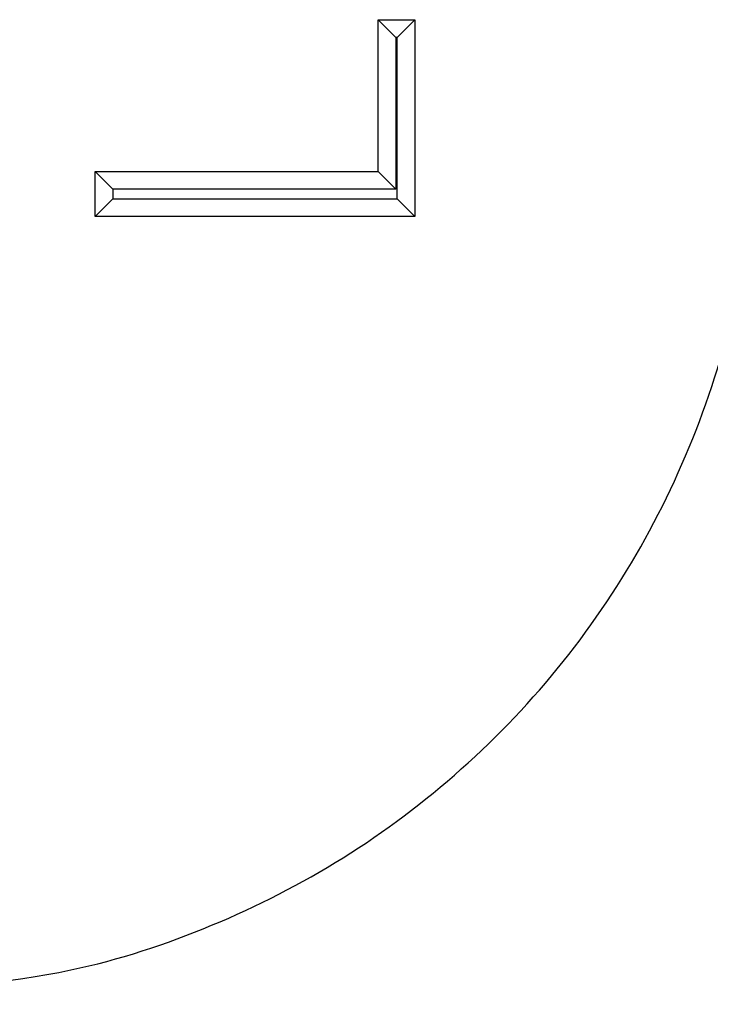
# Model space of a CAD drawing. Units: inches. Extents: x 0.3 to 8, y 0.3 to 10.7.
# Drawn here: x 2.6 to 2.6, y 5.1 to 5.2 of the extents above; entities that cross this region are included whole.
import ezdxf

# ---------------------------------------------------------------- set-up
doc = ezdxf.new("R2010")
doc.units = ezdxf.units.IN
doc.header["$MEASUREMENT"] = 0

msp = doc.modelspace()

# ---------------------------------------------------------------- linework, layer by layer
at = {"color": 7, "linetype": 'Continuous', "lineweight": 25}
for p, q in [((2.597547894537784, 5.189671456075073), (2.600659122502528, 5.189671456075073)), ((2.597547894537784, 5.189671456075073), (2.599047894537784, 5.188171456075073)), ((2.597547894537784, 5.176880852220016), (2.597547894537784, 5.189671456075073)), ((2.600659122502528, 5.189671456075073), (2.599159122502527, 5.188171456075073)), ((2.600659122502528, 5.189671456075073), (2.600659122502528, 5.173078240263107)), ((2.599159122502527, 5.188171456075073), (2.599047894537784, 5.188171456075073)), ((2.599047894537784, 5.188171456075073), (2.599047894537784, 5.175380852220015)), ((2.599159122502527, 5.174578240263108), (2.599159122502527, 5.188171456075073)), ((2.575195146808083, 5.175380852220015), (2.573695146808083, 5.176880852220016)), ((2.573695146808083, 5.176880852220016), (2.597547894537784, 5.176880852220016)), ((2.573695146808083, 5.173078240263107), (2.573695146808083, 5.176880852220016)), ((2.599047894537784, 5.175380852220015), (2.597547894537784, 5.176880852220016)), ((2.599047894537784, 5.175380852220015), (2.575195146808083, 5.175380852220015)), ((2.575195146808083, 5.175380852220015), (2.575195146808083, 5.174578240263108)), ((2.575195146808083, 5.174578240263108), (2.573695146808083, 5.173078240263107)), ((2.575195146808083, 5.174578240263108), (2.599159122502527, 5.174578240263108)), ((2.600659122502528, 5.173078240263107), (2.599159122502527, 5.174578240263108)), ((2.600659122502528, 5.173078240263107), (2.573695146808083, 5.173078240263107))]:
    msp.add_line(p, q, dxfattribs=at)
for points, knots in [([(2.555319147527199, 5.107732659419059), (2.560808117189616, 5.108081599702423), (2.570457913694936, 5.108695048661712), (2.58364743096908, 5.11303517545679), (2.594787283139889, 5.118711592655996), (2.604794143991848, 5.126250668356544), (2.613420330854573, 5.13532694822302), (2.620375448238137, 5.145743680773903), (2.625482726886593, 5.157155686026365), (2.628709221689916, 5.169279305899176), (2.629125484262691, 5.17759125854054), (2.62933360903962, 5.181747104880031)], [0, 0, 0, 0, 0.141505230593875, 0.2487710378540745, 0.3560364754903576, 0.4634418360342464, 0.5708376126214416, 0.6781423815816836, 0.7854337680592793, 0.8927202393873089, 1, 1, 1, 1]), ([(2.662661865545823, 5.181747104880031), (2.662360958645176, 5.175723380645562), (2.661759131858854, 5.163675672234987), (2.657082759208451, 5.146099431943108), (2.649681428926829, 5.129550056608821), (2.639596657219239, 5.114438033433468), (2.627084628239815, 5.101269968348631), (2.612568105069695, 5.090328066044734), (2.596404121002084, 5.082093041115358), (2.577272796525064, 5.075795791030575), (2.563277215332856, 5.074908772221161), (2.555319163579637, 5.074404402913846)], [0, 0, 0, 0, 0.1072154179629723, 0.214435462590394, 0.3217290220967779, 0.4290318080280195, 0.5364683414218664, 0.6439114823871613, 0.7512283829405975, 0.8585455383308532, 0.9999999999999999, 0.9999999999999999, 0.9999999999999999, 0.9999999999999999]), ([(2.555319163579637, 5.065084880522546), (2.563268698429782, 5.065554685298435), (2.578959182092656, 5.066481967749521), (2.601224767159503, 5.073732933341489), (2.621143113538699, 5.08455263005113), (2.638297508827765, 5.098768900607458), (2.652513781640883, 5.115923343214867), (2.663333466978031, 5.13584181147186), (2.670584331454661, 5.158107320616062), (2.671511594770899, 5.173797670309814), (2.671981387937123, 5.181747104880031)], [0, 0, 0, 0, 0.1301216772739998, 0.2568291214443047, 0.3801219863717799, 0.4999999993036024, 0.6198796484346939, 0.7431730586295487, 0.8698799576718885, 1, 1, 1, 1])]:
    msp.add_open_spline(points, degree=3, knots=knots, dxfattribs=at)

doc.saveas('drawing.dxf')
